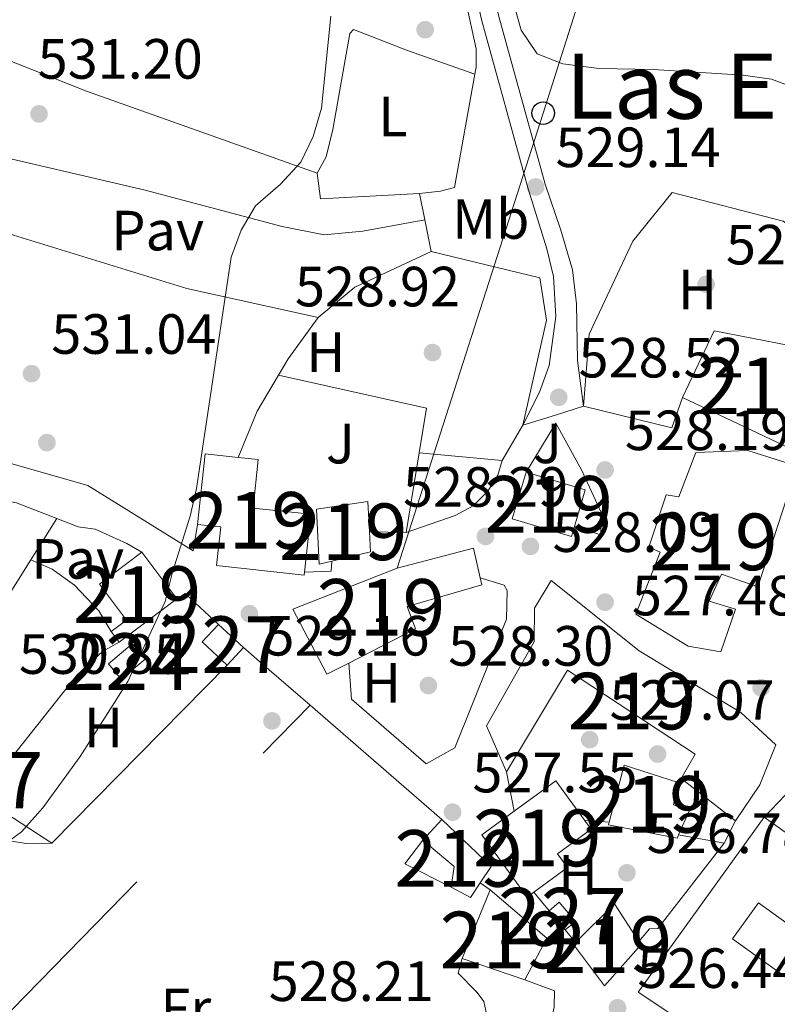
# Model space of a CAD drawing. Extents: x 566644 to 573526, y 724332 to 729030.
# Drawn here: x 571335 to 571469, y 725410 to 725584 of the extents above; entities that cross this region are included whole.
import ezdxf
from ezdxf.enums import TextEntityAlignment as Align

# ---------------------------------------------------------------- set-up
doc = ezdxf.new("R2010")
doc.units = 0
doc.header["$MEASUREMENT"] = 0
for name, pattern in [('DGN Style 2', [79.53369, 47.72021400000001, -31.813476]), ('DGN Style 3', [111.34716600000002, 79.53369, -31.813476]), ('DGN Style 7', [159.06738, 71.58032100000001, -31.813476, 23.860107, -31.813476])]:
    doc.linetypes.add(name, pattern=pattern)
for name, color, linetype in [('Nivel 15', 7, 'Continuous'), ('Nivel 16', 7, 'Continuous'), ('Nivel 17', 7, 'Continuous'), ('Nivel 20', 7, 'Continuous'), ('Nivel 21', 7, 'Continuous'), ('Nivel 25', 7, 'Continuous'), ('Nivel 26', 7, 'Continuous'), ('Nivel 32', 7, 'Continuous'), ('Nivel 33', 7, 'Continuous'), ('Nivel 36', 7, 'Continuous'), ('Nivel 37', 7, 'Continuous'), ('Nivel 41', 7, 'Continuous'), ('Nivel 45', 7, 'Continuous'), ('Nivel 48', 7, 'Continuous'), ('Nivel 5', 7, 'Continuous'), ('Nivel 52', 7, 'Continuous'), ('Nivel 7', 7, 'Continuous')]:
    doc.layers.add(name, color=color, linetype=linetype)
doc.styles.add('Style-arial', font='arial.shx', dxfattribs={"bigfont": 'arialbig.shx'})
doc.styles.add('Style-arialn', font='arialn.shx', dxfattribs={"bigfont": 'arialnbig.shx'})
doc.styles.add('Style-times', font='times.shx', dxfattribs={"bigfont": 'timesbig.shx'})

# ---------------------------------------------------------------- blocks, each defined once
blk = doc.blocks.new('5PATER')
at = {"layer": 'Nivel 7', "linetype": 'Continuous', "lineweight": 0}
h = blk.add_hatch(color=53, dxfattribs=at)
edge = h.paths.add_edge_path()
edge.add_ellipse((1.001171767711639e-08, 1.001171767711639e-08), major_axis=(-1.095731442372465, -1.110710699892244), ratio=0.9994222409660318, start_angle=0, end_angle=360)
blk = doc.blocks.new('5PERFI')
at = {"layer": 'Nivel 17', "linetype": 'Continuous', "lineweight": 0}
h = blk.add_hatch(color=7, dxfattribs=at)
edge = h.paths.add_edge_path()
edge.add_arc((1.001171767711639e-08, 1.001171767711639e-08), 1.559999999766158, 315.0000000018422, 675.0000000018422)
blk = doc.blocks.new('5PTT')
at = {"layer": 'Nivel 33', "color": 7, "linetype": 'Continuous', "lineweight": 30}
blk.add_circle((0, 0, -0.0002605428544484312), 1.995000008135511, dxfattribs=at)
blk = doc.blocks.new('5PATER_1')
at = {"layer": 'Nivel 7', "linetype": 'Continuous', "lineweight": 0}
h = blk.add_hatch(color=7, dxfattribs=at)
edge = h.paths.add_edge_path()
edge.add_ellipse((1.001171767711639e-08, 1.001171767711639e-08), major_axis=(-1.095731442372465, -1.110710699892244), ratio=0.9994222409660318, start_angle=0, end_angle=360)

msp = doc.modelspace()

# ---------------------------------------------------------------- linework, layer by layer
at = {"layer": 'Nivel 15', "color": 53, "linetype": 'Continuous', "lineweight": 13, "extrusion": (-0.1521892244812279, 0.1102970638999546, 0.982177681301531), "elevation": -6424.122065459174, "flags": 128}
msp.add_lwpolyline([(-922803.9644573701, 36399.65432865149), (-922816.8268046239, 36397.23885413934), (-922825.3797876043, 36415.98804396566)], dxfattribs=at)
at = {"layer": 'Nivel 15', "color": 53, "linetype": 'Continuous', "lineweight": 13, "extrusion": (-0.1204959632739629, -0.005545291657557229, 0.9926983290885064), "elevation": -72352.94728771813, "flags": 128}
msp.add_lwpolyline([(-698485.7327046171, 599881.6248720069), (-698468.4388727255, 599874.9097622898), (-698479.3124527738, 599854.2006955333)], dxfattribs=at)
at = {"layer": 'Nivel 15', "color": 53, "linetype": 'Continuous', "lineweight": 13, "extrusion": (0.06130066969402712, 0.02183753411302344, 0.9978804287082328), "elevation": 51402.18831200125, "flags": 128}
msp.add_lwpolyline([(491686.0326720667, -780003.6224259129), (491697.3192006575, -780009.093104972), (491694.76593948, -780014.3793791193)], dxfattribs=at)
at = {"layer": 'Nivel 15', "color": 53, "linetype": 'Continuous', "lineweight": 13, "extrusion": (0.02031449698566478, 0.005840358002012021, 0.9997765807572349), "elevation": 16378.87192201771, "flags": 128}
msp.add_lwpolyline([(539372.6722880529, -749460.8254047078), (539365.4634027039, -749456.1890671416), (539359.5633391367, -749465.3671231398), (539361.1037196862, -749466.3575072866)], dxfattribs=at)
at = {"layer": 'Nivel 15', "color": 53, "linetype": 'Continuous', "lineweight": 13, "extrusion": (0.02031168943293681, 0.005830993476044588, 0.9997766924606026), "elevation": 16370.47369201163, "flags": 128}
msp.add_lwpolyline([(539652.8111274338, -749256.5246416847), (539658.4810504261, -749260.1683892417), (539664.377542412, -749250.9880382535)], dxfattribs=at)
at = {"layer": 'Nivel 15', "color": 53, "linetype": 'Continuous', "lineweight": 13, "extrusion": (0.03763677809265684, 0.005979433614231472, 0.9992735958227142), "elevation": 26374.69365795084, "flags": 128}
msp.add_lwpolyline([(626848.5633888487, -677632.5544044184), (626849.1328146881, -677639.5869007187), (626852.6416761647, -677639.9542699284)], dxfattribs=at)
at = {"layer": 'Nivel 15', "color": 53, "linetype": 'Continuous', "lineweight": 13, "extrusion": (0.003726632797700343, -0.004962825266446548, 0.9999807411012305), "elevation": -935.4685230674422, "flags": 128}
msp.add_lwpolyline([(571351.0667536114, 725494.0808152575), (571357.2589491212, 725485.8347137077)], dxfattribs=at)
at = {"layer": 'Nivel 15', "color": 53, "linetype": 'Continuous', "lineweight": 13, "extrusion": (-0.1576683860690107, -0.1183867168981901, 0.9803699634813692), "elevation": -175448.0924591351, "flags": 128}
msp.add_lwpolyline([(-237076.9079096564, 875095.5350211211), (-237076.9079096564, 875082.5409450093)], dxfattribs=at)
at = {"layer": 'Nivel 15', "color": 1, "linetype": 'Continuous', "lineweight": 0, "flags": 128}
for points, elevation in [([(571372.064, 725469.871), (571367.6599999999, 725473.95), (571370.5449999999, 725477.065)], 531.793), ([(571370.5449999999, 725477.065), (571374.949, 725472.986)], 531.793), ([(571374.949, 725472.986), (571372.064, 725469.871)], 531.793), ([(571428.97, 725426.4539999999), (571430.753, 725427.9410000001), (571433.592, 725424.537), (571431.8090000001, 725423.05)], 528.864), ([(571431.8090000001, 725423.05), (571428.97, 725426.4539999999)], 528.864)]:
    msp.add_lwpolyline(points, dxfattribs=dict(at, elevation=elevation))
at = {"layer": 'Nivel 15', "color": 53, "linetype": 'Continuous', "lineweight": 13, "elevation": 533.157, "flags": 128}
msp.add_lwpolyline([(571353.0360000001, 725473.8940000001), (571351.6070000001, 725475.7960000001)], dxfattribs=at)
at = {"layer": 'Nivel 15', "color": 7, "linetype": 'Continuous', "lineweight": 0, "elevation": 531.923, "flags": 128}
msp.add_lwpolyline([(571351.1089999999, 725470.0689999999), (571355.3230000001, 725473.598), (571357.5989999999, 725470.881), (571353.385, 725467.352), (571351.1089999999, 725470.0689999999)], dxfattribs=at)
at = {"layer": 'Nivel 15', "color": 53, "linetype": 'Continuous', "lineweight": 13, "extrusion": (-0.03123090522955679, 0.008126377291465404, 0.9994791606385095), "elevation": -11420.0346610901, "flags": 128}
msp.add_lwpolyline([(-845973.0525994208, 370179.6958470913), (-845973.5744763692, 370169.6558249572), (-845963.1939603896, 370169.6558249572)], dxfattribs=at)
at = {"layer": 'Nivel 15', "color": 53, "linetype": 'Continuous', "lineweight": 13, "extrusion": (0.2034735654271148, 0.1483484355742554, 0.9677764462080325), "elevation": 224404.9657183751, "flags": 128}
msp.add_lwpolyline([(249539.7606579826, -860335.7189513799), (249548.3530437398, -860335.7189513799), (249548.3525594738, -860326.2991859494)], dxfattribs=at)
at = {"layer": 'Nivel 15', "color": 53, "linetype": 'Continuous', "lineweight": 13, "extrusion": (0.05872706146479272, -0.0456006260609769, 0.9972320267392927), "elevation": 1009.554523993811, "flags": 128}
msp.add_lwpolyline([(923468.2814704978, -6393.685601576464), (923468.2814704978, -6381.473493404686)], dxfattribs=at)
at = {"layer": 'Nivel 15', "color": 53, "linetype": 'Continuous', "lineweight": 13, "extrusion": (0.09255961578642362, 0.1004711669265662, 0.9906251875163905), "elevation": 126303.1334928958, "flags": 128}
msp.add_lwpolyline([(71272.97063785756, -911995.1712663597), (71272.97063785756, -912000.1563341627)], dxfattribs=at)
at = {"layer": 'Nivel 15', "color": 53, "linetype": 'Continuous', "lineweight": 13, "extrusion": (0.09147420656745418, 0.08044602262713237, 0.992552722517212), "elevation": 111156.8541564909, "flags": 128}
msp.add_lwpolyline([(167397.1602100823, -901331.7633118443), (167385.1542928587, -901332.8304967494), (167384.2566097567, -901329.4483415117)], dxfattribs=at)
at = {"layer": 'Nivel 15', "color": 53, "linetype": 'Continuous', "lineweight": 13, "extrusion": (0.04223251758709114, 0.05661925817722011, 0.9975022175723308), "elevation": 65737.67947068566, "flags": 128}
msp.add_lwpolyline([(-24295.85671560385, -920787.4142668578), (-24294.0831299749, -920790.6279637972), (-24286.88829218294, -920791.0809959648)], dxfattribs=at)
at = {"layer": 'Nivel 15', "color": 53, "linetype": 'Continuous', "lineweight": 13, "extrusion": (0.1180150510101994, 0.0632511324734771, 0.9909953289374692), "elevation": 113848.1960383627, "flags": 128}
msp.add_lwpolyline([(369457.6050370224, -838634.4712528226), (369456.1580342632, -838631.7377971315), (369459.3993938402, -838629.5570073454)], dxfattribs=at)
at = {"layer": 'Nivel 15', "color": 53, "linetype": 'Continuous', "lineweight": 13, "extrusion": (-0.03700936666790225, -0.09128676405613183, 0.9951366908555833), "elevation": -86840.79983468947, "flags": 128}
msp.add_lwpolyline([(256998.0127649762, 882698.0076937014), (256998.0127649761, 882711.1747202068)], dxfattribs=at)
at = {"layer": 'Nivel 15', "color": 53, "linetype": 'Continuous', "lineweight": 13, "extrusion": (0.06444001519565447, -0.04212654169838319, 0.9970320149955659), "elevation": 6792.572637293109, "flags": 128}
msp.add_lwpolyline([(919864.9527341491, -81059.55061170843), (919863.2953041438, -81072.60458431381), (919854.9807488446, -81073.44887109916)], dxfattribs=at)
at = {"layer": 'Nivel 15', "color": 53, "linetype": 'Continuous', "lineweight": 13, "extrusion": (0.04866031582710252, 0.0139863389488343, 0.9987174555330527), "elevation": 38485.02477871055, "flags": 128}
msp.add_lwpolyline([(539338.1964187461, -748602.2460992341), (539342.8227880246, -748610.7192585799), (539335.2715101731, -748613.069622128)], dxfattribs=at)
at = {"layer": 'Nivel 15', "color": 53, "linetype": 'Continuous', "lineweight": 13, "extrusion": (-0.01836161661416304, 0.006282610076929171, 0.9998116721892859), "elevation": -5404.16117283986, "flags": 128}
msp.add_lwpolyline([(-871338.9087226754, 305763.8467041836), (-871338.9087226754, 305752.1497152549)], dxfattribs=at)
at = {"layer": 'Nivel 15', "color": 53, "linetype": 'Continuous', "lineweight": 13}
for points in [[(571444.256, 725478.869, 533.548), (571448.5930000001, 725489.8400000001, 533.84), (571446.557, 725490.6869999999, 533.84), (571449.6599999999, 725499.949, 533.807), (571451.8670000001, 725499.5719999999, 533.3530000000001), (571454.852, 725507.4110000001, 531.991), (571464.05, 725507.7949999999, 534.3580000000001), (571472.7660000001, 725505.024, 534.3580000000001), (571465.8500000001, 725483.669, 533.386), (571459.416, 725485.9029999999, 534.0020000000001), (571457.227, 725481.131, 533.937), (571461.8629999999, 725479.7380000001, 529.948), (571459.2820000001, 725472.2039999999, 529.98), (571453.5279999999, 725473.2320000001, 534.067), (571444.256, 725478.869, 533.548)], [(571374.048, 725506.5619999999, 534.4350000000001), (571377.587, 725506.1780000001, 534.227), (571376.655, 725497.618, 536.141), (571386.842, 725496.5079999999, 535.719), (571385.7280000001, 725486.2779999999, 535.719)], [(571397.2390000001, 725493.4040000001, 531.489), (571396.9550000001, 725498.764, 531.47), (571387.8899999999, 725497.426, 531.924), (571388.338, 725487.672, 531.859), (571390.5760000001, 725488.216, 531.771)], [(571385.7280000001, 725486.2779999999, 535.719), (571385.673, 725485.7650000001, 535.719), (571370.1950000001, 725487.453, 535.816), (571370.94, 725494.29, 535.589), (571366.8670000001, 725494.733, 535.135)], [(571393.5560000001, 725470.2050000001, 532.895), (571389.713, 725468.2309999999, 533.19), (571383.6880000001, 725479.7209999999, 535.46), (571402.102, 725486.983, 536.271), (571415.5830000001, 725490.497, 536.271), (571416.783, 725485.287, 536.192)], [(571351.6070000001, 725475.7960000001, 533.157), (571354.2990000001, 725477.8189999999, 535.654), (571349.5360000001, 725484.156, 535.783), (571357.031, 725489.7890000001, 535.783)], [(571416.783, 725485.287, 536.192), (571417.071, 725484.0419999999, 536.174), (571403.898, 725480.202, 535.947), (571405.3759999999, 725476.28, 531.99), (571393.5560000001, 725470.2050000001, 532.895)], [(571421.4010000001, 725450.976, 530.239), (571417.8999999999, 725459.149, 531.244), (571426.3019999999, 725473.97, 534.2280000000001), (571426.3840000001, 725479.908, 535.493), (571429.2890000001, 725484.8189999999, 534.098), (571444.871, 725472.3570000001, 534.2280000000001), (571462.7930000001, 725461.4950000001, 533.741), (571468.9739999999, 725455.783, 533.385), (571466.169, 725448.73, 533.839), (571461.8770000001, 725442.352, 531.374)], [(571452.2579999999, 725449.821, 532.282), (571454.7509999999, 725454.1089999999, 533.093), (571432.186, 725468.979, 532.963), (571421.4010000001, 725450.976, 530.239)], [(571463.4299999999, 725399.659, 532.895), (571444.659, 725412.0889999999, 533.644), (571466.962, 725443.006, 535.168), (571474.354, 725437.673, 531.2760000000001), (571478.9380000001, 725444.027, 530.433), (571481.9909999999, 725441.824, 532.476), (571488.212, 725450.4450000001, 532.444), (571489.0090000001, 725449.869, 532.389)], [(571451.828, 725439.8700000001, 529.844), (571453.77, 725444.236, 530.304), (571450.9439999999, 725445.1840000001, 531.86), (571451.764, 725449.122, 531.925)], [(571422.783, 725444.021, 534.265), (571417.0590000001, 725439.8470000001, 536.109), (571425.071, 725428.858, 535.947), (571426.2479999999, 725429.716, 535.9300000000001)], [(571426.2479999999, 725429.716, 535.9300000000001), (571432.2209999999, 725434.071, 535.849), (571430.4450000001, 725436.506, 532.606), (571436.3859999999, 725440.8389999999, 531.893), (571435.2110000001, 725442.449, 531.893)], [(571439.5700000001, 725442.108, 531.601), (571439.442, 725441.615, 531.601), (571451.577, 725439.3060000001, 529.785), (571451.828, 725439.8700000001, 529.844)], [(571473.51, 725422.3999999999, 533.968), (571465.969, 725427.841, 533.9350000000001), (571461.3729999999, 725421.4709999999, 533.384), (571472.703, 725413.2949999999, 532.4110000000001), (571471.2930000001, 725411.342, 532.217), (571500.1410000001, 725393.158, 530.692), (571491.808, 725380.8700000001, 531.763)], [(571444.8300000001, 725421.038, 533.038), (571445.2039999999, 725420.47, 533.028), (571438.7490000001, 725413.2, 532.898), (571433.244, 725420.4780000001, 533.611), (571433.6329999999, 725420.8630000001, 533.586)]]:
    msp.add_polyline3d(points, dxfattribs=at)
at = {"layer": 'Nivel 16', "color": 1, "linetype": 'Continuous', "lineweight": 13, "extrusion": (0.04499952076613827, -0.008472870360293837, 0.9989510766792714), "elevation": 20096.36839200102, "flags": 128}
msp.add_lwpolyline([(818755.2956168798, -426793.9705404353), (818750.9530141705, -426795.3900567996), (818755.1164803891, -426812.3805757451)], dxfattribs=at)
at = {"layer": 'Nivel 16', "color": 1, "linetype": 'Continuous', "lineweight": 13, "extrusion": (0.008656787083938534, -0.04242278906055742, 0.9990622438095171), "elevation": -25302.50277027869, "flags": 128}
msp.add_lwpolyline([(704935.1011082781, 596119.8701411651), (704935.1011082781, 596115.0892130125)], dxfattribs=at)
at = {"layer": 'Nivel 16', "color": 1, "linetype": 'Continuous', "lineweight": 13, "extrusion": (0.008645286472345269, -0.0423482771683883, 0.9990655045804957), "elevation": -25255.01057400731, "flags": 128}
msp.add_lwpolyline([(704985.2015054561, 596057.8521482907), (704985.2015054561, 596052.137429663)], dxfattribs=at)
at = {"layer": 'Nivel 16', "color": 1, "linetype": 'Continuous', "lineweight": 13, "extrusion": (0.0147596060514108, -0.005715333186072365, 0.9998747366524365), "elevation": 4818.416853802671, "flags": 128}
msp.add_lwpolyline([(571318.0928726727, 725570.6743496896), (571324.5751259625, 725576.0424373648), (571338.0520638435, 725582.3275400174)], dxfattribs=at)
at = {"layer": 'Nivel 16', "color": 1, "linetype": 'Continuous', "lineweight": 13, "flags": 128}
for points, elevation in [([(571381.145, 725521.121), (571382.837, 725523.9850000001), (571388.183, 725531.2849999999)], 531.672), ([(571374.048, 725506.5619999999), (571377.358, 725514.709), (571381.145, 725521.121)], 531.672), ([(571424.337, 725512.243), (571420.682, 725506.006)], 530.019), ([(571390.5760000001, 725488.216), (571390.449, 725486.476), (571385.7280000001, 725486.2779999999)], 531.348), ([(571363.223, 725481.5430000001), (571364.675, 725482.533)], 531.325), ([(571367.264, 725480.121), (571370.5449999999, 725477.065)], 531.325), ([(571331.158, 725449.9950000001), (571345.5900000001, 725468.1359999999), (571350.0590000001, 725472.2919999999), (571353.0360000001, 725473.8940000001)], 532.102), ([(571451.764, 725449.122), (571452.2579999999, 725449.821)], 531.847), ([(571461.8770000001, 725442.352), (571459.8670000001, 725438.3670000001)], 528.864), ([(571459.8670000001, 725438.3670000001), (571451.828, 725439.8700000001)], 528.864), ([(571459.8670000001, 725438.3670000001), (571448.1329999999, 725423.3200000001), (571446.706, 725423.2790000001), (571444.8300000001, 725421.038)], 528.864), ([(571416.8, 725431.3659999999), (571418.537, 725430.1440000001)], 530.904), ([(571428.97, 725426.4539999999), (571426.2479999999, 725429.716)], 528.864), ([(571433.6329999999, 725420.8630000001), (571431.8090000001, 725423.05)], 528.864)]:
    msp.add_lwpolyline(points, dxfattribs=dict(at, elevation=elevation))
at = {"layer": 'Nivel 16', "color": 1, "linetype": 'Continuous', "lineweight": 13, "extrusion": (0.003616938614932643, -0.0005918460505466411, 0.9999932837140999), "elevation": 2167.88315325997, "flags": 128}
msp.add_lwpolyline([(571375.4882450951, 725522.5311217434), (571401.6244285959, 725516.6731207173), (571400.3304370602, 725508.7651193321)], dxfattribs=at)
at = {"layer": 'Nivel 16', "color": 1, "linetype": 'Continuous', "lineweight": 13, "extrusion": (-0.006213326703735904, -0.03821658791132215, 0.9992501623616025), "elevation": -30747.02919129949, "flags": 128}
msp.add_lwpolyline([(447574.8341035508, 807215.82816159), (447574.8341035508, 807201.5971946167)], dxfattribs=at)
at = {"layer": 'Nivel 16', "color": 1, "linetype": 'Continuous', "lineweight": 13, "extrusion": (0.006545580955341838, -0.0006008838862712582, 0.9999783969209097), "elevation": 3834.343015146851, "flags": 128}
msp.add_lwpolyline([(571404.9714277021, 725508.4409715072), (571390.276107585, 725509.7899717507)], dxfattribs=at)
at = {"layer": 'Nivel 16', "color": 1, "linetype": 'Continuous', "lineweight": 13, "extrusion": (0.02009763093017957, -0.0002641971279098768, 0.9997979873108728), "elevation": 11821.64554517988, "flags": 128}
msp.add_lwpolyline([(732941.4854630537, -561693.9184504929), (732941.4854630535, -561687.4505852344)], dxfattribs=at)
at = {"layer": 'Nivel 16', "color": 1, "linetype": 'Continuous', "lineweight": 13, "extrusion": (0.003192286954715923, -0.002769673316910536, 0.9999910690669775), "elevation": 344.4348315487589, "flags": 128}
msp.add_lwpolyline([(571373.1944682635, 725474.2505665356), (571382.1305823461, 725466.4975367985)], dxfattribs=at)
at = {"layer": 'Nivel 16', "color": 1, "linetype": 'Continuous', "lineweight": 13, "extrusion": (0.003162942975024707, -0.002743908417334827, 0.9999912333407399), "elevation": 346.3596330593275, "flags": 128}
msp.add_lwpolyline([(571382.1994055414, 725466.4424147916), (571405.4706971576, 725446.254338793)], dxfattribs=at)
at = {"layer": 'Nivel 16', "color": 1, "linetype": 'Continuous', "lineweight": 13, "extrusion": (0.03426917598043058, -0.0261904487390406, 0.9990694089864177), "elevation": 1111.857441510489, "flags": 128}
msp.add_lwpolyline([(923351.8001136056, -13468.72609711124), (923350.0777898328, -13459.70714174933), (923355.3526064174, -13459.70714174921)], dxfattribs=at)
at = {"layer": 'Nivel 16', "color": 1, "linetype": 'Continuous', "lineweight": 13}
for points in [[(571408.1410000001, 725542.9380000001, 530.992), (571427.341, 725538.298, 530.0840000000001), (571428.4839999999, 725530.8219999999, 530.051), (571424.337, 725512.243, 530.019)], [(571345.746, 725494.291, 532.553), (571348.7450000001, 725493.8929999999, 532.715), (571354.379, 725491.3640000001, 532.423), (571357.031, 725489.7890000001, 532.423)], [(571416.783, 725485.287, 530.42), (571421.0290000001, 725484.013, 530.517), (571421.558, 725483.048, 530.517), (571421.4199999999, 725477.983, 530.517), (571412.3289999999, 725455.2609999999, 530.193), (571407.2609999999, 725452.389, 530.16), (571394.0279999999, 725463.8360000001, 530.225), (571393.5560000001, 725470.2050000001, 530.2570000000001)], [(571416.48, 725400.9280000001, 528.016), (571417.517, 725404.1470000001, 528.016), (571417.9369999999, 725407.9369999999, 528.145), (571417.45, 725410.406, 528.21), (571416.226, 725412.023, 528.372), (571412.913, 725415.439, 528.372), (571413.6140000001, 725418.0009999999, 528.372)]]:
    msp.add_polyline3d(points, dxfattribs=at)
at = {"layer": 'Nivel 20', "color": 7, "linetype": 'DGN Style 2', "lineweight": 0, "extrusion": (0.01693194829725909, -0.006015756194160032, 0.9998385468685789), "elevation": 5842.142442003076, "flags": 128}
msp.add_lwpolyline([(874981.1907500327, -295407.166790772), (874981.1907500327, -295450.4638991854)], dxfattribs=at)
at = {"layer": 'Nivel 20', "color": 92, "linetype": 'DGN Style 3', "lineweight": 0, "extrusion": (0.007617992312278576, -0.002695926801421175, 0.9999673485528473), "elevation": 2927.604359371059, "flags": 128}
msp.add_lwpolyline([(571431.8804626688, 725527.6661871197), (571429.9925174541, 725522.3311677321), (571414.4139867646, 725526.1601816467)], dxfattribs=at)
at = {"layer": 'Nivel 20', "color": 92, "linetype": 'DGN Style 3', "lineweight": 0, "extrusion": (-0.001307674948968771, -0.002066758751844349, 0.9999970092427725), "elevation": -1713.483864130645, "flags": 128}
msp.add_lwpolyline([(571342.1925827633, 725493.7481141579), (571337.6015592273, 725486.4920986611)], dxfattribs=at)
at = {"layer": 'Nivel 20', "color": 7, "linetype": 'Continuous', "lineweight": 0, "flags": 128}
for points, elevation in [([(571341.9839999999, 725495.74), (571345.746, 725494.291)], 532.553), ([(571364.675, 725482.533), (571367.264, 725480.121)], 531.325), ([(571422.783, 725444.021), (571421.4010000001, 725450.976)], 528.864)]:
    msp.add_lwpolyline(points, dxfattribs=dict(at, elevation=elevation))
at = {"layer": 'Nivel 20', "color": 92, "linetype": 'DGN Style 3', "lineweight": 0, "extrusion": (-0.001243666025006925, -0.001965656681774401, 0.9999972947406547), "elevation": -1603.56463265631, "flags": 128}
msp.add_lwpolyline([(571337.6140915677, 725486.7335138852), (571327.7300457337, 725471.111483705)], dxfattribs=at)
at = {"layer": 'Nivel 20', "color": 7, "linetype": 'Continuous', "lineweight": 0, "extrusion": (0.003204046458803419, -0.002781040325197349, 0.9999909999099991), "elevation": 342.9074851074224, "flags": 128}
msp.add_lwpolyline([(571370.3187125714, 725476.7451307536), (571373.1667492178, 725474.273121194)], dxfattribs=at)
at = {"layer": 'Nivel 20', "color": 92, "linetype": 'DGN Style 3', "lineweight": 0, "extrusion": (0.006686604682487174, 0.006799589118030622, 0.9999545264188998), "elevation": 9284.70399914559, "flags": 128}
msp.add_lwpolyline([(571355.7374275366, 725423.5087863158), (571324.7833043935, 725392.0330586764)], dxfattribs=at)
at = {"layer": 'Nivel 20', "color": 7, "linetype": 'DGN Style 2', "lineweight": 0, "extrusion": (-0.00399551989350941, -0.004079409258271125, 0.999983696987548), "elevation": -4712.751198114091, "flags": 128}
msp.add_lwpolyline([(571320.3219311773, 725384.2635543307), (571384.2885062711, 725449.5720977518)], dxfattribs=at)
at = {"layer": 'Nivel 20', "color": 92, "linetype": 'DGN Style 3', "lineweight": 0, "extrusion": (0.01265507037759829, -0.008256980736035516, 0.9998858292139473), "elevation": 1772.083414931599, "flags": 128}
msp.add_lwpolyline([(571288.6275837992, 725477.759193866), (571276.045718458, 725485.9674736818)], dxfattribs=at)
at = {"layer": 'Nivel 20', "color": 92, "linetype": 'DGN Style 3', "lineweight": 0, "elevation": 528.864, "flags": 128}
msp.add_lwpolyline([(571435.2110000001, 725442.449), (571439.5700000001, 725442.108)], dxfattribs=at)
at = {"layer": 'Nivel 20', "color": 92, "linetype": 'DGN Style 3', "lineweight": 0}
for points in [[(571304.4029999999, 725531.895, 534.138), (571308.1059999999, 725551.595, 534.462), (571320.334, 725581.9140000001, 534.202), (571347.212, 725571.284, 533.067)], [(571435.0360000001, 725515.631, 530.371), (571436.0149999999, 725528.3559999999, 530.469), (571443.7479999999, 725544.7779999999, 530.2090000000001), (571450.713, 725553.381, 530.047), (571470.298, 725548.334, 530.047), (571481.2450000001, 725540.196, 529.398), (571478.0590000001, 725525.0630000001, 529.074)], [(571366.8670000001, 725494.733, 531.2860000000001), (571366.1070000001, 725490.0800000001, 531.383), (571347.49, 725501.595, 532.096), (571308.744, 725512.706, 533.718), (571308.435, 725521.743, 533.847)], [(571323.1529999999, 725500.54, 533.559), (571328.5519999999, 725499.828, 533.559), (571334.8530000001, 725498.548, 533.429), (571341.9839999999, 725495.74, 533.072)]]:
    msp.add_polyline3d(points, dxfattribs=at)
at = {"layer": 'Nivel 21', "color": 7, "linetype": 'Continuous', "lineweight": 0, "extrusion": (0.03987277669116643, -0.09685459938072581, 0.994499546635259), "elevation": -46959.08201569412, "flags": 128}
msp.add_lwpolyline([(804599.264359626, 450916.9314548568), (804594.0608367077, 450917.3706339091), (804588.0811775015, 450917.8766445563)], dxfattribs=at)
at = {"layer": 'Nivel 21', "color": 7, "linetype": 'Continuous', "lineweight": 0}
for points in [[(571352.067, 725845.2380000001, 536.0360000000001), (571355.6710000001, 725837.102, 535.436), (571358.0020000001, 725830.4650000001, 535.2810000000001), (571360.4280000001, 725820.77, 535.039), (571363.9469999999, 725804.5179999999, 534.683), (571367.4580000001, 725790.879, 534.456), (571378.0660000001, 725747.264, 533.961), (571387.9169999999, 725703.7490000001, 533.086), (571405.1570000001, 725633.7590000001, 530.611), (571411.521, 725608.0700000001, 530.143), (571417.074, 725583.696, 529.596), (571425.26, 725553.9979999999, 529.1370000000001), (571428.534, 725543.408, 528.997), (571429.7239999999, 725538.55, 528.943), (571430.166, 725531.4890000001, 528.813), (571428.952, 725522.797, 528.749), (571427.2679999999, 725518.1030000001, 528.749), (571424.337, 725512.243, 528.749)], [(571367.1200000001, 725828, 535.064), (571364.4169999999, 725827.973, 535.234), (571363.125, 725827.057, 535.072), (571362.9099999999, 725825.004, 535.039), (571370.479, 725791.6130000001, 534.456), (571381.0930000001, 725747.9739999999, 533.961), (571390.943, 725704.4639999999, 533.086), (571408.176, 725634.504, 530.611), (571414.5460000001, 725608.7890000001, 530.143), (571420.0900000001, 725584.4550000001, 529.596), (571428.2579999999, 725554.824, 529.1370000000001), (571431.048, 725546.7479999999, 529.039), (571433.075, 725539.723, 528.974), (571433.7820000001, 725533.685, 528.974), (571433.952, 725523.6810000001, 528.933), (571435.0360000001, 725515.631, 528.65)]]:
    msp.add_polyline3d(points, dxfattribs=at)
at = {"layer": 'Nivel 21', "color": 7, "linetype": 'Continuous', "lineweight": 13}
for points in [[(571424.898, 725503.9469999999, 528.585), (571430.122, 725512.5959999999, 528.585), (571434.726, 725504.233, 528.422), (571438.169, 725496.8530000001, 528.13), (571438.061, 725492.896, 528.033), (571433.4099999999, 725494.3570000001, 528.033)], [(571403.7050000001, 725493.3189999999, 528.686), (571412.362, 725496.2690000001, 528.591), (571415.5530000001, 725497.987, 528.458), (571418.159, 725500.6089999999, 528.491), (571419.898, 725503.413, 528.491), (571420.682, 725506.006, 528.491)], [(571423.594, 725397.4880000001, 526.725), (571426.612, 725400.7320000001, 526.725), (571428.959, 725405.5, 526.725), (571429.858, 725409.435, 526.725), (571429.935, 725412.2849999999, 526.822), (571424.679, 725414.2150000001, 526.822)]]:
    msp.add_polyline3d(points, dxfattribs=at)
at = {"layer": 'Nivel 25', "color": 1, "linetype": 'Continuous', "lineweight": 0}
for points in [[(571388.183, 725531.2849999999, 530.035), (571364.9569999999, 725536.4299999999, 530.716), (571323.5619999999, 725549.1170000001, 532.045), (571326.736, 725560.9909999999, 532.045), (571357.588, 725553.817, 531.202), (571381.808, 725547.3770000001, 530.456), (571389.213, 725545.909, 530.197), (571396.041, 725546.5160000001, 530.099), (571406.9990000001, 725548.5320000001, 529.743)], [(571337.3929999999, 725488.4839999999, 530.931), (571341.148, 725486.797, 531.158), (571345.112, 725483.997, 531.19), (571349.4240000001, 725479.4450000001, 531.0600000000001), (571351.6070000001, 725475.7960000001, 530.898)]]:
    msp.add_polyline3d(points, dxfattribs=at)
at = {"layer": 'Nivel 32', "color": 6, "linetype": 'DGN Style 7', "lineweight": 0, "extrusion": (0.009313852991206047, 0.009847338780818138, 0.9999081368112744), "elevation": 12992.48197316235, "flags": 128}
msp.add_lwpolyline([(571485.6370725017, 725401.3665957458), (571437.2702844674, 725350.2341165254)], dxfattribs=at)
at = {"layer": 'Nivel 33', "color": 7, "linetype": 'Continuous', "lineweight": 0, "extrusion": (0.5675577258828814, -0.1865999584102871, 0.801909398443447), "elevation": 189351.7693319383, "flags": 128}
msp.add_lwpolyline([(867659.4130289257, -253268.7398410577), (867743.8752871102, -253267.984960689), (867872.9332798372, -253266.3747724085)], dxfattribs=at)
at = {"layer": 'Nivel 33', "color": 7, "linetype": 'Continuous', "lineweight": 0, "extrusion": (0.02717214788660106, -0.02339484781448098, 0.9993569709943321), "elevation": -919.7051069950176, "flags": 128}
msp.add_lwpolyline([(922803.886329155, 40416.81552974717), (922803.886329155, 40174.31698652066)], dxfattribs=at)
at = {"layer": 'Nivel 36', "color": 92, "linetype": 'Continuous', "lineweight": 0}
for points in [[(571497.835, 725562.618, 526.361), (571489.5360000001, 725565.408, 526.529), (571468.2110000001, 725573.433, 527.405), (571463.254, 725574.1059999999, 527.607), (571447.3470000001, 725575.108, 528.378), (571437.7679999999, 725575.2890000001, 528.605), (571431.375, 725576.0959999999, 528.702), (571426.8300000001, 725577.8829999999, 528.864), (571424.02, 725582.044, 529.1560000000001), (571421.0930000001, 725592.604, 529.379), (571417.037, 725611.0179999999, 529.772), (571411.831, 725632.227, 530.259), (571405.96, 725655.1969999999, 531.167), (571394.926, 725700.959, 532.626), (571391.6399999999, 725717.047, 532.918), (571391.4569999999, 725721.963, 532.918), (571391.102, 725723.094, 532.931)], [(571414.1270000001, 725587.554, 529.424), (571414.233, 725587.1359999999, 529.419), (571416.065, 725578.77, 529.321), (571416.0590000001, 725575.602, 529.321), (571415.818, 725574.2609999999, 529.318)], [(571388.004, 725556.791, 530.424), (571389.587, 725559.6780000001, 530.424), (571390.7790000001, 725564.51, 530.424), (571393.744, 725581.504, 530.391), (571394.396, 725582.199, 530.326), (571403.9569999999, 725578.4550000001, 529.742), (571415.818, 725574.2609999999, 529.318)], [(571415.818, 725574.2609999999, 529.318), (571412.2309999999, 725554.2420000001, 529.289), (571409.7579999999, 725553.5959999999, 529.386), (571406.044, 725553.212, 529.581)], [(571333.946, 725438.7509999999, 530.093), (571336.629, 725438.341, 530.059), (571341.112, 725438.396, 530.059)]]:
    msp.add_polyline3d(points, dxfattribs=at)
at = {"layer": 'Nivel 5', "color": 30, "linetype": 'Continuous', "lineweight": 0, "elevation": 530, "flags": 128}
msp.add_lwpolyline([(571390.3729999999, 725584.5530000001), (571388.743, 725568.281), (571387.26, 725563.2520000001), (571385.102, 725558.7420000001), (571381.479, 725554.8489999999), (571377.1070000001, 725551.014), (571374.561, 725546.7110000001), (571372.767, 725541.967), (571366.6429999999, 725501.0830000001), (571365.5789999999, 725496.1969999999), (571362.44, 725486.307), (571361.111, 725481.1159999999), (571354.548, 725466.9580000001), (571346.1259999999, 725453.7110000001), (571339.527, 725444.635), (571335.7679999999, 725440.381), (571331.7050000001, 725437.4680000001)], dxfattribs=at)
at = {"layer": 'Nivel 52', "color": 1, "linetype": 'Continuous', "lineweight": 13, "extrusion": (0.02031449698566477, 0.005840358002012022, 0.9997765807572349), "elevation": 16378.87191966433, "flags": 128}
msp.add_lwpolyline([(539361.1037196862, -749466.3575072868), (539366.7722244856, -749470.0034607062), (539372.6722880527, -749460.8254047078), (539365.463402704, -749456.1890671421), (539359.5633391365, -749465.3671231398)], close=True, dxfattribs=at)
at = {"layer": 'Nivel 52', "color": 1, "linetype": 'Continuous', "lineweight": 13}
for points in [[(571452.5020000001, 725517.1370000001, 531.86), (571473.538, 725507.22, 534.3580000000001), (571479.402, 725524.8019999999, 535.168), (571478.0590000001, 725525.0630000001, 534.9300000000001), (571458.129, 725528.9439999999, 531.4060000000001)], [(571444.256, 725478.869, 533.548), (571453.5279999999, 725473.2320000001, 534.067), (571459.2820000001, 725472.2039999999, 529.98), (571461.8629999999, 725479.7380000001, 529.948), (571457.227, 725481.131, 533.937), (571459.416, 725485.9029999999, 534.0020000000001), (571465.8500000001, 725483.669, 533.386), (571472.7660000001, 725505.024, 534.3580000000001), (571464.05, 725507.7949999999, 534.3580000000001), (571454.852, 725507.4110000001, 531.991), (571451.8670000001, 725499.5719999999, 533.3530000000001), (571449.6599999999, 725499.949, 533.807), (571446.557, 725490.6869999999, 533.84), (571448.5930000001, 725489.8400000001, 533.84)], [(571385.7280000001, 725486.2779999999, 535.719), (571386.842, 725496.5079999999, 535.719), (571376.655, 725497.618, 536.141), (571377.587, 725506.1780000001, 534.227), (571374.048, 725506.5619999999, 534.4350000000001), (571368.2220000001, 725507.1969999999, 534.779), (571366.8670000001, 725494.733, 535.135), (571370.94, 725494.29, 535.589), (571370.1950000001, 725487.453, 535.816), (571385.673, 725485.7650000001, 535.719)], [(571397.2390000001, 725493.4040000001, 531.489), (571396.9550000001, 725498.764, 531.47), (571387.8899999999, 725497.426, 531.924), (571388.338, 725487.672, 531.859), (571390.5760000001, 725488.216, 531.771), (571397.4269999999, 725489.881, 531.503)], [(571393.5560000001, 725470.2050000001, 532.895), (571405.3759999999, 725476.28, 531.99), (571403.898, 725480.202, 535.947), (571417.071, 725484.0419999999, 536.174), (571416.783, 725485.287, 536.192), (571415.5830000001, 725490.497, 536.271), (571402.102, 725486.983, 536.271), (571383.6880000001, 725479.7209999999, 535.46), (571389.713, 725468.2309999999, 533.19)], [(571363.223, 725481.5430000001, 535.719), (571357.031, 725489.7890000001, 535.783), (571349.5360000001, 725484.156, 535.783), (571354.2990000001, 725477.8189999999, 535.654), (571351.6070000001, 725475.7960000001, 533.157), (571353.0360000001, 725473.8940000001, 533.157)], [(571461.8770000001, 725442.352, 531.374), (571466.169, 725448.73, 533.839), (571468.9739999999, 725455.783, 533.385), (571462.7930000001, 725461.4950000001, 533.741), (571444.871, 725472.3570000001, 534.2280000000001), (571429.2890000001, 725484.8189999999, 534.098), (571426.3840000001, 725479.908, 535.493), (571426.3019999999, 725473.97, 534.2280000000001), (571417.8999999999, 725459.149, 531.244), (571421.4010000001, 725450.976, 530.239), (571432.186, 725468.979, 532.963), (571454.7509999999, 725454.1089999999, 533.093), (571452.2579999999, 725449.821, 532.282)], [(571451.828, 725439.8700000001, 529.844), (571453.77, 725444.236, 530.304), (571450.9439999999, 725445.1840000001, 531.86), (571451.764, 725449.122, 531.925), (571442.1840000001, 725452.1540000001, 531.601), (571439.5700000001, 725442.108, 531.601), (571439.442, 725441.615, 531.601), (571451.577, 725439.3060000001, 529.785)], [(571491.808, 725380.8700000001, 531.763), (571500.1410000001, 725393.158, 530.692), (571471.2930000001, 725411.342, 532.217), (571472.703, 725413.2949999999, 532.4110000000001), (571461.3729999999, 725421.4709999999, 533.384), (571465.969, 725427.841, 533.9350000000001), (571473.51, 725422.3999999999, 533.968), (571480.317, 725431.834, 533.708), (571488.581, 725425.871, 530.011), (571494.0109999999, 725433.396, 530.563), (571497.976, 725430.5349999999, 529.914), (571502.649, 725437.01, 530.011), (571498.6089999999, 725439.926, 531.244), (571500.04, 725441.909, 531.633), (571489.0090000001, 725449.869, 532.389), (571488.212, 725450.4450000001, 532.444), (571481.9909999999, 725441.824, 532.476), (571478.9380000001, 725444.027, 530.433), (571474.354, 725437.673, 531.2760000000001), (571466.962, 725443.006, 535.168), (571444.659, 725412.0889999999, 533.644), (571463.4299999999, 725399.659, 532.895)], [(571426.2479999999, 725429.716, 535.9300000000001), (571432.2209999999, 725434.071, 535.849), (571430.4450000001, 725436.506, 532.606), (571436.3859999999, 725440.8389999999, 531.893), (571435.2110000001, 725442.449, 531.893), (571430.149, 725449.392, 531.893), (571422.783, 725444.021, 534.265), (571417.0590000001, 725439.8470000001, 536.109), (571425.071, 725428.858, 535.947)], [(571416.8, 725431.3659999999, 532.856), (571418.7280000001, 725434.257, 532.444), (571410.004, 725442.5730000001, 532.574), (571406.658, 725438.9410000001, 533.255), (571412.155, 725434.277, 533.287), (571411.6599999999, 725430.6470000001, 533.514), (571415.0959999999, 725428.811, 533.222)], [(571433.6329999999, 725420.8630000001, 533.586), (571433.244, 725420.4780000001, 533.611), (571438.7490000001, 725413.2, 532.898), (571445.2039999999, 725420.47, 533.028), (571444.8300000001, 725421.038, 533.038), (571440.4879999999, 725427.6470000001, 533.157)]]:
    msp.add_polyline3d(points, close=True, dxfattribs=at)
at = {"layer": 'Nivel 52', "color": 1, "linetype": 'Continuous', "lineweight": 0}
for points in [[(571374.949, 725472.986, 531.793), (571370.5449999999, 725477.065, 531.793), (571367.6599999999, 725473.95, 531.793), (571372.064, 725469.871, 531.793)], [(571431.8090000001, 725423.05, 528.864), (571433.592, 725424.537, 528.864), (571430.753, 725427.9410000001, 528.864), (571428.97, 725426.4539999999, 528.864)]]:
    msp.add_3dface(points, dxfattribs=at)
at = {"layer": 'Nivel 52', "color": 7, "linetype": 'Continuous', "lineweight": 0}
msp.add_3dface([(571351.1089999999, 725470.0689999999, 531.923), (571353.385, 725467.352, 531.923), (571357.5989999999, 725470.881, 531.923), (571355.3230000001, 725473.598, 531.923)], dxfattribs=at)
at = {"layer": 'Nivel 52', "color": 1, "linetype": 'Continuous', "lineweight": 13}
msp.add_3dface([(571424.679, 725414.2150000001, 530.725), (571428.524, 725421.635, 530.79), (571418.537, 725430.1440000001, 531.795), (571413.6140000001, 725418.0009999999, 530.498)], dxfattribs=at)

# ---------------------------------------------------------------- block references
at = {"layer": 'Nivel 17', "color": 7, "linetype": 'Continuous', "lineweight": 0}
for p in [(571340.2490000001, 725509.1799999999, 530.577), (571380, 725460, 529.1030000000001), (571448.118, 725454.1440000001, 526.692)]:
    msp.add_blockref('5PERFI', p, dxfattribs=at)
at = {"layer": 'Nivel 33', "color": 7, "linetype": 'Continuous', "lineweight": 30}
msp.add_blockref('5PTT', (571427.9070000001, 725567.409, 529.105), dxfattribs=at)
at = {"layer": 'Nivel 7', "color": 53, "linetype": 'Continuous', "lineweight": 0}
for p in [(571407.06, 725582.1470000001, 529.146), (571338.855, 725567.27, 531.202), (571456.6869999999, 725537.159, 527.816), (571408.362, 725525.0860000001, 528.919), (571337.5290000001, 725521.368, 531.04), (571407.6359999999, 725466.257, 528.303), (571436.1270000001, 725456.692, 527.071), (571442.696, 725433.149, 526.779)]:
    msp.add_blockref('5PATER', p, dxfattribs=at)
at = {"layer": 'Nivel 7', "color": 7, "linetype": 'Continuous', "lineweight": 0}
for p in [(571426.577, 725554.3600000001, 529.1370000000001), (571430.652, 725517.1910000001, 528.521), (571438.844, 725504.3459999999, 528.194), (571417.7080000001, 725492.594, 528.294), (571425.6499999999, 725490.8330000001, 528.092), (571438.8360000001, 725480.9780000001, 527.4780000000001), (571376.003, 725478.943, 529.16), (571466.3970000001, 725465.861, 526.54), (571411.9010000001, 725443.869, 527.55), (571441.041, 725409.308, 526.44)]:
    msp.add_blockref('5PATER_1', p, dxfattribs=at)

# ---------------------------------------------------------------- texts
at = {"layer": 'Nivel 26', "color": 7, "linetype": 'Continuous', "lineweight": 0, "style": 'Style-arial'}
for p in [(571359.8214461885, 725546.6440009999, 531.023), (571345.6984461884, 725488.628001, 530.94)]:
    msp.add_text('Pav', height=7.000002, dxfattribs=at).set_placement(p, align=Align.MIDDLE_CENTER)
at = {"layer": 'Nivel 26', "color": 92, "linetype": 'Continuous', "lineweight": 0, "style": 'Style-arial'}
for p in [(571392.0917134567, 725508.9990009998, 529.403), (571428.6777134566, 725509.048001, 528.52), (571453.7767134567, 725447.683001, 526.511)]:
    msp.add_text('J', height=7.000002, dxfattribs=at).set_placement(p, align=Align.MIDDLE_CENTER)
at = {"layer": 'Nivel 37', "color": 92, "linetype": 'Continuous', "lineweight": 0, "style": 'Style-arialn'}
for s, p in [('L', (571401.3591597835, 725566.8120009999, 529.859)), ('Mb', (571418.6468623527, 725548.690001, 529.225)), ('H', (571455.1552170254, 725536.2180009999, 527.89)), ('H', (571389.5222170255, 725525.176001, 529.538)), ('H', (571399.3482170256, 725466.7410009999, 528.298)), ('H', (571350.2282170255, 725458.8530009999, 529.975)), ('H', (571434.0462170255, 725432.777001, 526.788)), ('Fr', (571364.7775157064, 725409.1600009999, 528.3580000000001))]:
    msp.add_text(s, height=7.000002, dxfattribs=at).set_placement(p, align=Align.MIDDLE_CENTER)
at = {"layer": 'Nivel 41', "color": 7, "linetype": 'Continuous', "lineweight": 0, "style": 'Style-arial'}
for s, p in [('531.20', (571338.621, 725573.493, 531.202)), ('529.14', (571430.077, 725557.8600000001, 529.1370000000001)), ('527.82', (571460.1869999999, 725540.659, 527.816)), ('528.92', (571384.065, 725533.2550000001, 528.919)), ('531.04', (571341.0290000001, 725524.868, 531.04)), ('528.52', (571434.152, 725520.6910000001, 528.521)), ('528.19', (571442.344, 725507.8459999999, 528.194)), ('528.29', (571403.159, 725497.845, 528.294)), ('528.09', (571429.565, 725489.8589999999, 528.092)), ('527.48', (571443.581, 725478.6429999999, 527.4780000000001)), ('529.16', (571378.673, 725471.551, 529.16)), ('528.30', (571411.1359999999, 725469.757, 528.303)), ('530.85', (571335.2960000001, 725468.314, 530.845)), ('527.07', (571439.6270000001, 725460.192, 527.071)), ('527.55', (571415.4010000001, 725447.369, 527.55)), ('526.78', (571446.196, 725436.649, 526.779)), ('526.44', (571444.541, 725412.808, 526.44)), ('528.21', (571379.4299999999, 725410.503, 528.206))]:
    msp.add_text(s, height=7.000002, dxfattribs=at).set_placement(p)
at = {"layer": 'Nivel 45', "color": 7, "linetype": 'Continuous', "lineweight": 0, "style": 'Style-times'}
msp.add_text('Las Eras', height=11.500002, dxfattribs=at).set_placement((571461.731919121, 725572.162001, 527.675), align=Align.MIDDLE_CENTER)
at = {"layer": 'Nivel 48', "color": 1, "linetype": 'Continuous', "lineweight": 0, "style": 'Style-arialn'}
for s, p in [('219', (571466.474660008, 725519.216001, 527.476)), ('219', (571428.8916600079, 725498.2750009999, 528.284)), ('219', (571376.0916600081, 725495.4380009999, 529.573)), ('219', (571392.5836600079, 725493.416001, 529.024)), ('219', (571457.9796600079, 725491.6370009999, 527.278)), ('219', (571356.1726600081, 725482.3160009999, 530.494)), ('219', (571399.261660008, 725480.0590009999, 528.643)), ('227', (571371.304660008, 725473.4680009999, 529.357)), ('219', (571443.571660008, 725463.4990009998, 527.0020000000001)), ('227', (571328.2556600079, 725449.531001, 530.544)), ('219', (571446.339660008, 725445.2520009999, 526.718)), ('219', (571426.862660008, 725439.3120009999, 527.179)), ('219', (571412.9756600079, 725435.6970009999, 527.727)), ('227', (571431.281660008, 725425.496001, 526.8770000000001)), ('219', (571420.987660008, 725421.2850009999, 527.095)), ('219', (571439.3536600079, 725420.440001, 526.672))]:
    msp.add_text(s, height=10.000002, dxfattribs=at).set_placement(p, align=Align.MIDDLE_CENTER)
at = {"layer": 'Nivel 48', "color": 7, "linetype": 'Continuous', "lineweight": 0, "style": 'Style-arialn'}
msp.add_text('224', height=10.000002, dxfattribs=at).set_placement((571354.3546600079, 725470.4750009999, 530.2330000000001), align=Align.MIDDLE_CENTER)

doc.saveas('drawing.dxf')
